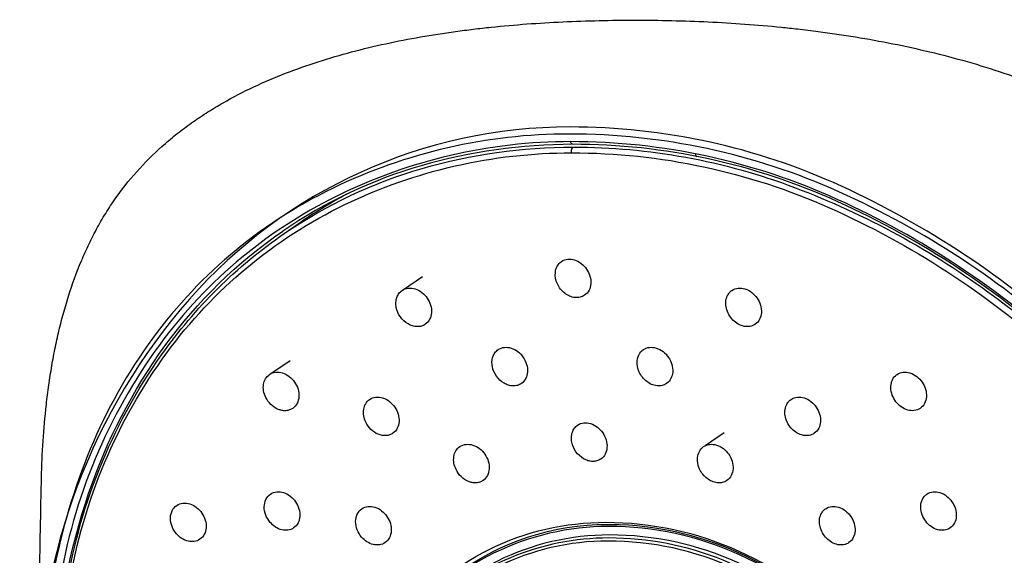
# Model space of a CAD drawing. Units: centimetres. Extents: x 0 to 0.36, y 0 to 1.28.
# Drawn here: x 0.07 to 0.14, y 0.78 to 0.82 of the extents above; entities that cross this region are included whole.
import ezdxf

# ---------------------------------------------------------------- set-up
doc = ezdxf.new("R2010")
doc.units = ezdxf.units.CM
doc.layers.add('front', color=7, linetype='Continuous')

msp = doc.modelspace()

# ---------------------------------------------------------------- linework, layer by layer
at = {"layer": 'front', "lineweight": -3}
for points in [[(0.069423, 0.779477, -0.00042), (0.06958, 0.787465, -0.00972), (0.069686, 0.790129, -0.011669), (0.069906, 0.792785, -0.006708), (0.070075, 0.794197, -0.007465), (0.070284, 0.795602, -0.00784), (0.070535, 0.796993, -0.008774), (0.070832, 0.798374, -0.018643), (0.071558, 0.801037, -0.023363), (0.072505, 0.803628, -0.012512), (0.073062, 0.804869, -0.013832), (0.073684, 0.806079, -0.014309), (0.074365, 0.807237, -0.015483), (0.075113, 0.808353, -0.030323), (0.07676, 0.81038, -0.028324), (0.078632, 0.812201, -0.006766), (0.079128, 0.812619, -0.006553), (0.079634, 0.813023, -0.006448), (0.080151, 0.813415, -0.006215), (0.080678, 0.813794, -0.011932), (0.081746, 0.814504, -0.010972), (0.082845, 0.815164, -0.02022), (0.08509, 0.816329, -0.016759), (0.087415, 0.817326, -0.015249), (0.089803, 0.818172, -0.012654), (0.092235, 0.818884, -0.011742), (0.094735, 0.819486, -0.009913), (0.097258, 0.819978, -0.004731), (0.098541, 0.82019, -0.004382), (0.099828, 0.820378, -0.004236), (0.101122, 0.820545, -0.003943), (0.102418, 0.82069, -0.01458), (0.107669, 0.821083, -0.011377), (0.112934, 0.821203, -0.011438), (0.118282, 0.821081, -0.013601), (0.123616, 0.820691, -0.001585), (0.124206, 0.82063, -0.001617), (0.124796, 0.820565, -0.002109), (0.125556, 0.820475, -0.002163), (0.126315, 0.820379, -0.00395), (0.127673, 0.820191, -0.004145), (0.129028, 0.81998, -0.008685), (0.131753, 0.819485, -0.009676), (0.134457, 0.81889, -0.010423), (0.137178, 0.818176, -0.011812), (0.139865, 0.817341, -0.012984), (0.142583, 0.816347, -0.014809)], [(0.108182, 0.813404, 0.215818), (0.080385, 0.800819, 0.182427), (0.069355, 0.771487)], [(0.166462, 0.760181, 0.083381), (0.158816, 0.780663, 0.076761), (0.145093, 0.797741, 0.077779), (0.127997, 0.809075, 0.107964), (0.108182, 0.813404)], [(0.108125, 0.812887, 0.113432), (0.090829, 0.808912, 0.12621), (0.077372, 0.797511, 0.05959), (0.072931, 0.789338, 0.050784), (0.07038, 0.780375, 0.050341), (0.069616, 0.770223, 0.0414), (0.070716, 0.760086)], [(0.165943, 0.760086, 0.081585), (0.158407, 0.780494, 0.078781), (0.144821, 0.797511, 0.079646), (0.127819, 0.80867, 0.105861), (0.108125, 0.812887)], [(0.108232, 0.812333, 0.11495), (0.091154, 0.808354, 0.124796), (0.077875, 0.79703, 0.117969), (0.07079, 0.779369, 0.084602), (0.071216, 0.760086)], [(0.108382, 0.812135, 0.07048), (0.097303, 0.810566, 0.080026), (0.087215, 0.805802)], [(0.087317, 0.80562, -0.079988), (0.097377, 0.810371, -0.070518), (0.108424, 0.811937)], [(0.108382, 0.812136, -0.072123), (0.108357, 0.812139, -0.060128), (0.108334, 0.812149, -0.059934), (0.10831, 0.812167, -0.039034), (0.10829, 0.81219, -0.071924), (0.108253, 0.812258, -0.041751), (0.108232, 0.812333)], [(0.165443, 0.760086, 0.082515), (0.157962, 0.780232, 0.077779), (0.144504, 0.79703, 0.078571), (0.127701, 0.808117, 0.107011), (0.108232, 0.812333)], [(0.108285, 0.811515, -0.042297), (0.108288, 0.811645, -0.05234), (0.108316, 0.811771, -0.027759), (0.108336, 0.811824, -0.039785), (0.108364, 0.811874, -0.037649), (0.108391, 0.811908, -0.058165), (0.108424, 0.811937)], [(0.165298, 0.760131, 0.082522), (0.15785, 0.780188, 0.077772), (0.144451, 0.796911, 0.078487), (0.127742, 0.80794, 0.107098), (0.108382, 0.812135)], [(0.108424, 0.811937, -0.090626), (0.124587, 0.808983, -0.068766), (0.139117, 0.801067, -0.068139), (0.151989, 0.788531, -0.065608), (0.161102, 0.773031, -0.06587), (0.165635, 0.756582, -0.083741), (0.16513, 0.739619, -0.087232), (0.159709, 0.725677, -0.106663), (0.149508, 0.714888)], [(0.122585, 0.709089, -0.176102), (0.088776, 0.726565, -0.145004), (0.07164, 0.761405, -0.084142), (0.071617, 0.780001, -0.116713), (0.078749, 0.796913, -0.12303), (0.091733, 0.807729, -0.112905), (0.108285, 0.811515)], [(0.108285, 0.811515, -0.105398), (0.12713, 0.807498, -0.077598), (0.143466, 0.796913, -0.076827), (0.156702, 0.780799, -0.080605), (0.1643, 0.761405, -0.08236), (0.165206, 0.742636, -0.114368), (0.15895, 0.725167, -0.121307), (0.14669, 0.713568, -0.115579), (0.130455, 0.708791)], [(0.117436, 0.811194, 0.000123), (0.117399, 0.811288, 0.000123), (0.117361, 0.811382)], [(0.091858, 0.808489, 0.013389), (0.090231, 0.807556, 0.013446), (0.088657, 0.806538)], [(0.07162, 0.760188, -0.05766), (0.070605, 0.773569, -0.072616), (0.073056, 0.786709, -0.074543), (0.078607, 0.797417, -0.085928), (0.087215, 0.805802)], [(0.122639, 0.708923, -0.085899), (0.10645, 0.713959, -0.066873), (0.09244, 0.723679, -0.077797), (0.079144, 0.740274, -0.082497), (0.071754, 0.760178, -0.084743), (0.071337, 0.779275, -0.117827), (0.078359, 0.796765, -0.043235), (0.082447, 0.80159, -0.045204), (0.087317, 0.80562)], [(0.107111, 0.802781, -0.095783), (0.107246, 0.803234, -0.122749), (0.107556, 0.803583)], [(0.107556, 0.803583, -0.127472), (0.108012, 0.803748, -0.098109), (0.108501, 0.803698, -0.092897), (0.109001, 0.803436, -0.152125), (0.109636, 0.80251, -0.092897), (0.1097, 0.801948, -0.098109), (0.10957, 0.801474, -0.127472), (0.109252, 0.801109)], [(0.109252, 0.801109, -0.095959), (0.108918, 0.800964, -0.080936), (0.108552, 0.800943, -0.078287), (0.108156, 0.801049, -0.061553), (0.107802, 0.801261, -0.115825), (0.107259, 0.801937, -0.13728), (0.107111, 0.802781)], [(0.095496, 0.80023, -0.05766), (0.095469, 0.800593, -0.072616), (0.095535, 0.80095, -0.074543), (0.095686, 0.80124, -0.085928), (0.095919, 0.801467)], [(0.095919, 0.801467, -0.127472), (0.096375, 0.801633, -0.098109), (0.096864, 0.801583, -0.092897), (0.097365, 0.80132, -0.152125), (0.098, 0.800394, -0.092897), (0.098064, 0.799833, -0.098109), (0.097934, 0.799359, -0.127472), (0.097616, 0.798993)], [(0.121706, 0.798993, -0.109025), (0.121322, 0.798838, -0.088553), (0.120905, 0.798842, -0.084869), (0.12046, 0.799008, -0.066869), (0.120083, 0.7993, -0.066625), (0.119782, 0.799699, -0.070426), (0.119601, 0.800165, -0.071273), (0.11956, 0.800619, -0.095034), (0.119669, 0.801059)], [(0.119669, 0.801059, -0.063836), (0.119812, 0.801286, -0.070674), (0.12001, 0.801467)], [(0.12001, 0.801467, -0.127472), (0.120466, 0.801633, -0.098109), (0.120955, 0.801583, -0.092897), (0.121455, 0.80132, -0.152125), (0.12209, 0.800394, -0.092897), (0.122154, 0.799833, -0.098109), (0.122024, 0.799359, -0.127472), (0.121706, 0.798993)], [(0.097616, 0.798993, -0.082956), (0.09733, 0.79886, -0.072552), (0.097017, 0.798821, -0.070821), (0.096673, 0.798877, -0.056503), (0.096353, 0.799018, -0.107512), (0.095794, 0.799531, -0.106149), (0.095496, 0.80023)], [(0.102511, 0.795903, -0.05766), (0.102483, 0.796266, -0.072616), (0.102549, 0.796622, -0.074543), (0.1027, 0.796913, -0.085928), (0.102933, 0.79714)], [(0.102933, 0.79714, -0.127472), (0.10339, 0.797305, -0.098109), (0.103879, 0.797255, -0.092897), (0.104379, 0.796993, -0.152125), (0.105014, 0.796067, -0.092897), (0.105078, 0.795505, -0.098109), (0.104948, 0.795031, -0.127472), (0.10463, 0.794666)], [(0.113093, 0.796338, -0.095783), (0.113228, 0.796791, -0.122749), (0.113538, 0.79714)], [(0.113538, 0.79714, -0.127472), (0.113994, 0.797305, -0.098109), (0.114483, 0.797255, -0.092897), (0.114983, 0.796993, -0.152125), (0.115618, 0.796067, -0.092897), (0.115682, 0.795505, -0.098109), (0.115553, 0.795031, -0.127472), (0.115234, 0.794666)], [(0.115234, 0.794666, -0.095959), (0.1149, 0.794521, -0.080936), (0.114535, 0.7945, -0.078287), (0.114138, 0.794606, -0.061553), (0.113784, 0.794818, -0.115825), (0.113241, 0.795494, -0.13728), (0.113093, 0.796338)], [(0.085963, 0.793655, -0.068169), (0.08581, 0.794122, -0.086266), (0.085806, 0.794611, -0.090197), (0.085951, 0.795015, -0.112024), (0.08624, 0.795328)], [(0.08624, 0.795328, -0.127472), (0.086696, 0.795493, -0.098109), (0.087185, 0.795443, -0.092897), (0.087685, 0.795181, -0.152125), (0.08832, 0.794254, -0.092897), (0.088384, 0.793693, -0.098109), (0.088255, 0.793219, -0.127472), (0.087936, 0.792853)], [(0.10463, 0.794666, -0.082956), (0.104344, 0.794533, -0.072552), (0.104031, 0.794494, -0.070821), (0.103687, 0.794549, -0.056503), (0.103367, 0.794691, -0.107512), (0.102808, 0.795204, -0.106149), (0.102511, 0.795903)], [(0.133758, 0.792853, -0.122113), (0.133324, 0.79269, -0.095464), (0.132855, 0.792726, -0.090695), (0.132369, 0.792959, -0.072874), (0.131982, 0.793337, -0.07277), (0.131715, 0.793818, -0.085469), (0.131611, 0.794356, -0.088849), (0.131686, 0.794831, -0.119272), (0.131943, 0.795231)], [(0.131943, 0.795231, -0.02005), (0.132001, 0.795282, -0.020241), (0.132062, 0.795328)], [(0.132062, 0.795328, -0.127472), (0.132518, 0.795493, -0.098109), (0.133007, 0.795443, -0.092897), (0.133508, 0.795181, -0.152125), (0.134143, 0.794254, -0.092897), (0.134207, 0.793693, -0.098109), (0.134077, 0.793219, -0.127472), (0.133758, 0.792853)], [(0.087936, 0.792853, -0.070049), (0.087698, 0.792735, -0.063371), (0.087437, 0.792683, -0.062379), (0.087149, 0.7927, -0.051247), (0.086871, 0.792781, -0.098749), (0.086338, 0.793133, -0.084821), (0.085963, 0.793655)], [(0.093274, 0.791833, -0.068169), (0.093121, 0.792301, -0.086266), (0.093117, 0.79279, -0.090197), (0.093261, 0.793194, -0.112024), (0.09355, 0.793506)], [(0.09355, 0.793506, -0.127472), (0.094006, 0.793671, -0.098109), (0.094495, 0.793621, -0.092897), (0.094996, 0.793359, -0.152125), (0.095631, 0.792433, -0.092897), (0.095695, 0.791871, -0.098109), (0.095565, 0.791397, -0.127472), (0.095246, 0.791032)], [(0.126022, 0.791032, -0.109025), (0.125638, 0.790877, -0.088553), (0.125221, 0.790881, -0.084869), (0.124776, 0.791046, -0.066869), (0.124399, 0.791338, -0.066625), (0.124098, 0.791738, -0.070426), (0.123917, 0.792203, -0.071273), (0.123877, 0.792658, -0.095034), (0.123986, 0.793097)], [(0.123986, 0.793097, -0.063836), (0.124128, 0.793325, -0.070674), (0.124326, 0.793506)], [(0.124326, 0.793506, -0.127472), (0.124782, 0.793671, -0.098109), (0.125271, 0.793621, -0.092897), (0.125771, 0.793359, -0.152125), (0.126406, 0.792433, -0.092897), (0.12647, 0.791871, -0.098109), (0.126341, 0.791397, -0.127472), (0.126022, 0.791032)], [(0.095246, 0.791032, -0.070049), (0.095008, 0.790913, -0.063371), (0.094747, 0.790862, -0.062379), (0.094459, 0.790878, -0.051247), (0.094182, 0.790959, -0.098749), (0.093648, 0.791311, -0.084821), (0.093274, 0.791833)], [(0.108314, 0.790385, -0.05766), (0.108287, 0.790748, -0.072616), (0.108353, 0.791105, -0.074543), (0.108504, 0.791395, -0.085928), (0.108737, 0.791623)], [(0.108737, 0.791623, -0.127472), (0.109193, 0.791788, -0.098109), (0.109682, 0.791738, -0.092897), (0.110182, 0.791476, -0.152125), (0.110817, 0.790549, -0.092897), (0.110881, 0.789988, -0.098109), (0.110752, 0.789514, -0.127472), (0.110433, 0.789148)], [(0.100136, 0.790059, -0.127472), (0.100592, 0.790224, -0.098109), (0.101081, 0.790174, -0.092897), (0.101582, 0.789912, -0.152125), (0.102217, 0.788985, -0.092897), (0.102281, 0.788424, -0.098109), (0.102151, 0.78795, -0.127472), (0.101832, 0.787584)], [(0.110433, 0.789148, -0.082956), (0.110148, 0.789015, -0.072552), (0.109835, 0.788976, -0.070821), (0.109491, 0.789032, -0.056503), (0.109171, 0.789173, -0.107512), (0.108612, 0.789687, -0.106149), (0.108314, 0.790385)], [(0.117942, 0.790059, -0.127472), (0.118398, 0.790224, -0.098109), (0.118887, 0.790174, -0.092897), (0.119387, 0.789912, -0.152125), (0.120022, 0.788985, -0.092897), (0.120087, 0.788424, -0.098109), (0.119957, 0.78795, -0.127472), (0.119638, 0.787584)], [(0.09986, 0.788386, -0.068169), (0.099707, 0.788854, -0.086266), (0.099703, 0.789343, -0.090197), (0.099847, 0.789747, -0.112024), (0.100136, 0.790059)], [(0.117497, 0.789257, -0.095783), (0.117632, 0.78971, -0.122749), (0.117942, 0.790059)], [(0.119638, 0.787584, -0.095959), (0.119304, 0.787439, -0.080936), (0.118939, 0.787419, -0.078287), (0.118542, 0.787525, -0.061553), (0.118188, 0.787737, -0.115825), (0.117645, 0.788413, -0.13728), (0.117497, 0.789257)], [(0.101832, 0.787584, -0.070049), (0.101594, 0.787466, -0.063371), (0.101333, 0.787415, -0.062379), (0.101045, 0.787431, -0.051247), (0.100768, 0.787512, -0.098749), (0.100234, 0.787864, -0.084821), (0.09986, 0.788386)], [(0.086287, 0.784528, -0.081787), (0.085968, 0.78506, -0.097028), (0.085855, 0.785666, -0.10311), (0.08597, 0.786189, -0.138167), (0.086307, 0.786594)], [(0.086307, 0.786594, -0.127472), (0.086763, 0.786759, -0.098109), (0.087252, 0.786709, -0.092897), (0.087752, 0.786447, -0.152125), (0.088387, 0.78552, -0.092897), (0.088451, 0.784959, -0.098109), (0.088322, 0.784485, -0.127472), (0.088003, 0.784119)], [(0.134122, 0.786497, -0.02005), (0.13418, 0.786548, -0.020241), (0.134241, 0.786594)], [(0.134241, 0.786594, -0.127472), (0.134697, 0.786759, -0.098109), (0.135186, 0.786709, -0.092897), (0.135686, 0.786447, -0.152125), (0.136321, 0.78552, -0.092897), (0.136386, 0.784959, -0.098109), (0.136256, 0.784485, -0.127472), (0.135937, 0.784119)], [(0.079465, 0.785765, -0.127472), (0.079921, 0.78593, -0.098109), (0.08041, 0.78588, -0.092897), (0.08091, 0.785618, -0.152125), (0.081545, 0.784691, -0.092897), (0.081609, 0.78413, -0.098109), (0.081479, 0.783656, -0.127472), (0.081161, 0.78329)], [(0.135937, 0.784119, -0.122113), (0.135502, 0.783957, -0.095464), (0.135034, 0.783992, -0.090695), (0.134548, 0.784225, -0.072874), (0.134161, 0.784603, -0.07277), (0.133894, 0.785084, -0.085469), (0.13379, 0.785622, -0.088849), (0.133865, 0.786097, -0.119272), (0.134122, 0.786497)], [(0.079445, 0.783699, -0.081787), (0.079126, 0.784231, -0.097028), (0.079013, 0.784837, -0.10311), (0.079128, 0.78536, -0.138167), (0.079465, 0.785765)], [(0.092962, 0.783455, -0.081787), (0.092643, 0.783987, -0.097028), (0.09253, 0.784593, -0.10311), (0.092645, 0.785116, -0.138167), (0.092982, 0.785521)], [(0.092982, 0.785521, -0.127472), (0.093438, 0.785686, -0.098109), (0.093927, 0.785636, -0.092897), (0.094427, 0.785374, -0.152125), (0.095062, 0.784447, -0.092897), (0.095126, 0.783886, -0.098109), (0.094997, 0.783412, -0.127472), (0.094678, 0.783046)], [(0.12651, 0.785112, -0.063836), (0.126653, 0.78534, -0.070674), (0.126851, 0.785521)], [(0.126851, 0.785521, -0.127472), (0.127307, 0.785686, -0.098109), (0.127796, 0.785636, -0.092897), (0.128296, 0.785374, -0.152125), (0.128931, 0.784447, -0.092897), (0.128995, 0.783886, -0.098109), (0.128865, 0.783412, -0.127472), (0.128547, 0.783046)], [(0.088003, 0.784119, -0.11675), (0.087589, 0.783959, -0.092713), (0.087142, 0.783981, -0.088391), (0.086672, 0.784186, -0.070304), (0.086287, 0.784528)], [(0.128547, 0.783046, -0.109025), (0.128163, 0.782891, -0.088553), (0.127746, 0.782896, -0.084869), (0.127301, 0.783061, -0.066869), (0.126924, 0.783353, -0.066625), (0.126623, 0.783753, -0.070426), (0.126442, 0.784218, -0.071273), (0.126401, 0.784673, -0.095034), (0.12651, 0.785112)], [(0.081161, 0.78329, -0.11675), (0.080747, 0.78313, -0.092713), (0.0803, 0.783152, -0.088391), (0.07983, 0.783357, -0.070304), (0.079445, 0.783699)], [(0.138538, 0.745473, -0.156519), (0.131729, 0.736191, -0.159322), (0.12079, 0.732671, -0.072001), (0.11442, 0.733623, -0.057269), (0.108481, 0.736179, -0.056863), (0.102806, 0.740357, -0.05126), (0.098153, 0.74566, -0.051255), (0.094663, 0.751822, -0.056016), (0.092565, 0.758579, -0.05635), (0.092066, 0.765084, -0.07057), (0.093211, 0.771483, -0.156203), (0.099974, 0.780803, -0.159617), (0.110893, 0.784379)], [(0.110893, 0.784379, -0.005883), (0.11139, 0.784373, -0.005775), (0.111887, 0.784356)], [(0.138538, 0.745473, 0.071596), (0.139711, 0.751937, 0.056917), (0.139202, 0.758512, 0.082525), (0.135496, 0.768489, 0.077768), (0.128831, 0.776808, 0.074338), (0.120982, 0.782083, 0.099485), (0.111887, 0.784356)], [(0.094678, 0.783046, -0.11675), (0.094264, 0.782887, -0.092713), (0.093817, 0.782908, -0.088391), (0.093347, 0.783113, -0.070304), (0.092962, 0.783455)], [(0.111019, 0.783385, 0.099045), (0.103835, 0.781948, 0.110259), (0.097877, 0.777743)], [(0.127317, 0.734792, 0.113799), (0.133545, 0.739, 0.101274), (0.137482, 0.74545, 0.095838), (0.138802, 0.75389, 0.072032), (0.137262, 0.762361, 0.071409), (0.133095, 0.770643, 0.071781), (0.126762, 0.777413, 0.072473), (0.119367, 0.781754, 0.09681), (0.111019, 0.783385)]]:
    msp.add_lwpolyline(points, format="xyb", dxfattribs=at)
for points in [[(0.087317, 0.80562), (0.088657, 0.806538)], [(0.096021, 0.801537), (0.097416, 0.802493)], [(0.086342, 0.795397), (0.087737, 0.796354)], [(0.118044, 0.790129), (0.119439, 0.791085)]]:
    msp.add_lwpolyline(points, dxfattribs=at)
for points in [[(0.110792, 0.784533, -0.107019), (0.1205, 0.782432, -0.078566), (0.128878, 0.776903, -0.077783), (0.135589, 0.768528, -0.082511), (0.139319, 0.758482, -0.084602), (0.139532, 0.748867, -0.117969), (0.135999, 0.740061, -0.124796), (0.129377, 0.734414, -0.114949), (0.120862, 0.73243, -0.107019), (0.111155, 0.734532, -0.078566), (0.102776, 0.740061, -0.077783), (0.096066, 0.748436, -0.082511), (0.092335, 0.758482, -0.084602), (0.092123, 0.768097, -0.117969), (0.095656, 0.776903, -0.124796), (0.102277, 0.78255, -0.114949)], [(0.110994, 0.784226, 0.114949), (0.102607, 0.782272, 0.124796), (0.096085, 0.776711, 0.117969), (0.092606, 0.768038, 0.084602), (0.092815, 0.758568, 0.082511), (0.096489, 0.748674, 0.077783), (0.103099, 0.740425, 0.078566), (0.111351, 0.73498, 0.107019), (0.120912, 0.732909, 0.114949), (0.129298, 0.734863, 0.124796), (0.13582, 0.740425, 0.117969), (0.139299, 0.749098, 0.084602), (0.13909, 0.758568, 0.082511), (0.135416, 0.768462, 0.077783), (0.128807, 0.776711, 0.078566), (0.120555, 0.782156, 0.107019)], [(0.111073, 0.783608, 0.114949), (0.10288, 0.7817, 0.124796), (0.096509, 0.776267, 0.117969), (0.09311, 0.767794, 0.084602), (0.093315, 0.758543, 0.082511), (0.096904, 0.748878, 0.077783), (0.10336, 0.74082, 0.078566), (0.111421, 0.735501, 0.107019), (0.120761, 0.733478, 0.114949), (0.128954, 0.735387, 0.124796), (0.135325, 0.74082, 0.117969), (0.138724, 0.749292, 0.084602), (0.138519, 0.758543, 0.082511), (0.13493, 0.768209, 0.077783), (0.128474, 0.776267, 0.078566), (0.120413, 0.781586, 0.107019)], [(0.110966, 0.783161, 0.114949), (0.102881, 0.781278, 0.124796), (0.096594, 0.775917, 0.117969), (0.09324, 0.767556, 0.084602), (0.093442, 0.758427, 0.082511), (0.096984, 0.748889, 0.077783), (0.103355, 0.740936, 0.078566), (0.11131, 0.735687, 0.107019), (0.120527, 0.733692, 0.114949), (0.128612, 0.735575, 0.124796), (0.134899, 0.740936, 0.117969), (0.138253, 0.749297, 0.084602), (0.138051, 0.758427, 0.082511), (0.134509, 0.767965, 0.077783), (0.128138, 0.775917, 0.078566), (0.120183, 0.781166, 0.107019)]]:
    msp.add_lwpolyline(points, format="xyb", close=True, dxfattribs=at)

doc.saveas('drawing.dxf')
